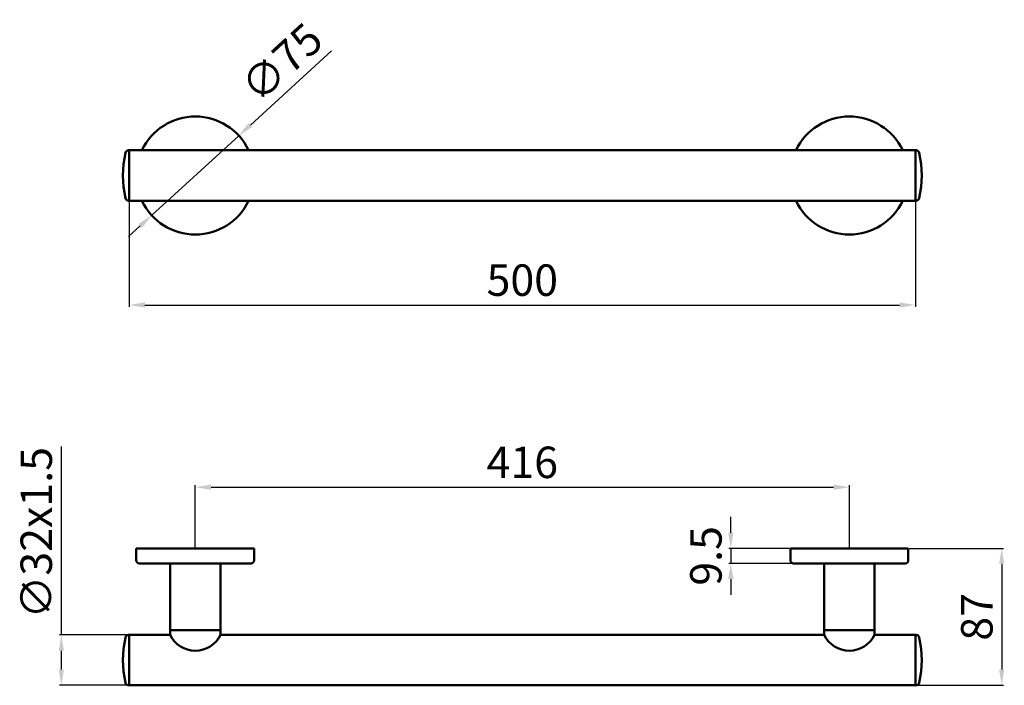
# Model space of a CAD drawing. Units: millimetres. Extents: x 11 to 637, y -251 to 172.
import ezdxf

# ---------------------------------------------------------------- set-up
doc = ezdxf.new("R2010")
doc.units = ezdxf.units.MM
doc.layers.add('Disegno', color=7, linetype='Continuous', lineweight=50)
doc.layers.add('Quote', color=1, linetype='Continuous', lineweight=18)
doc.styles.get("Standard").update_dxf_attribs({"font": 'ARIALUNI.TTF', "height": 20})
doc.dimstyles.new('ISO-25', dxfattribs={"dimtxt": 20, "dimasz": 10, "dimexe": 1.25, "dimexo": 0.625, "dimgap": 3, "dimtad": 1, "dimdsep": 46, "dimtxsty": 'Standard', "dimcen": 2.5, "dimadec": 0, "dimazin": 0, "dimtfac": 1, "dimtmove": 0, "dimatfit": 3, "dimfxl": 1, "dimarcsym": 0})

# ---------------------------------------------------------------- blocks, each defined once
blk = doc.blocks.new('*D2')
at = {"layer": 'Defpoints', "color": 0, "transparency": 16777216}
for p in [(80.36, 72.82), (580.36, 72.82), (580.36, -9.49)]:
    blk.add_point(p, dxfattribs=at)
at = {"layer": 'Quote', "color": 0, "lineweight": -2, "transparency": 16777216}
for p, q in [((80.36, 72.19), (80.36, -10.74)), ((580.36, 72.19), (580.36, -10.74)), ((90.36, -9.49), (570.36, -9.49))]:
    blk.add_line(p, q, dxfattribs=at)
at = {"layer": 'Quote', "color": 0, "transparency": 16777216}
for points in [[(90.36, -7.82), (90.36, -11.15), (80.36, -9.49)], [(570.36, -7.82), (570.36, -11.15), (580.36, -9.49)]]:
    blk.add_solid(points, dxfattribs=at)
at = {"layer": 'Quote', "color": 0, "transparency": 16777216, "insert": (330.36, 3.73), "char_height": 20, "attachment_point": 5}
blk.add_mtext('500', dxfattribs=at)
blk = doc.blocks.new('*D3')
at = {"layer": 'Defpoints', "color": 0, "transparency": 16777216}
for p in [(80.36, -219.19), (37.18, -251.19), (80.36, -251.19)]:
    blk.add_point(p, dxfattribs=at)
at = {"layer": 'Quote', "color": 0, "lineweight": -2, "transparency": 16777216}
for p, q in [((37.18, -219.19), (37.18, -99.36)), ((79.74, -219.19), (35.93, -219.19)), ((37.18, -241.19), (37.18, -229.19)), ((79.74, -251.19), (35.93, -251.19))]:
    blk.add_line(p, q, dxfattribs=at)
at = {"layer": 'Quote', "color": 0, "transparency": 16777216}
for points in [[(35.51, -229.19), (38.84, -229.19), (37.18, -219.19)], [(35.51, -241.19), (38.84, -241.19), (37.18, -251.19)]]:
    blk.add_solid(points, dxfattribs=at)
at = {"layer": 'Quote', "color": 0, "transparency": 16777216, "insert": (23.81, -154.27), "char_height": 20, "attachment_point": 5, "rotation": 90}
blk.add_mtext('∅32x1.5', dxfattribs=at)
blk = doc.blocks.new('*D4')
at = {"layer": 'Defpoints', "color": 0, "transparency": 16777216}
for p in [(150.03, 98.13), (94.7, 47.51)]:
    blk.add_point(p, dxfattribs=at)
at = {"layer": 'Quote', "color": 0, "lineweight": -2, "transparency": 16777216}
for p, q in [((209.07, 152.14), (157.41, 104.88)), ((94.7, 47.51), (150.03, 98.13)), ((87.32, 40.76), (79.94, 34.01))]:
    blk.add_line(p, q, dxfattribs=at)
at = {"layer": 'Quote', "color": 0, "transparency": 16777216}
for points in [[(156.28, 106.11), (158.53, 103.65), (150.03, 98.13)], [(86.19, 41.99), (88.44, 39.53), (94.7, 47.51)]]:
    blk.add_solid(points, dxfattribs=at)
at = {"layer": 'Quote', "color": 0, "transparency": 16777216, "insert": (179.04, 142.72), "char_height": 20, "attachment_point": 5, "rotation": 42.45416}
blk.add_mtext('∅75', dxfattribs=at)
blk = doc.blocks.new('*D5')
at = {"layer": 'Defpoints', "color": 0, "transparency": 16777216}
for p in [(500.86, -164.19), (462.94, -173.69), (502.86, -173.69)]:
    blk.add_point(p, dxfattribs=at)
at = {"layer": 'Quote', "color": 0, "lineweight": -2, "transparency": 16777216}
for p, q in [((462.94, -154.19), (462.94, -144.19)), ((500.24, -164.19), (461.69, -164.19)), ((462.94, -164.19), (462.94, -173.69)), ((502.24, -173.69), (461.69, -173.69)), ((462.94, -183.69), (462.94, -193.69))]:
    blk.add_line(p, q, dxfattribs=at)
at = {"layer": 'Quote', "color": 0, "transparency": 16777216}
for points in [[(461.28, -154.19), (464.61, -154.19), (462.94, -164.19)], [(461.28, -183.69), (464.61, -183.69), (462.94, -173.69)]]:
    blk.add_solid(points, dxfattribs=at)
at = {"layer": 'Quote', "color": 0, "transparency": 16777216, "insert": (449.73, -168.94), "char_height": 20, "attachment_point": 5, "rotation": 90}
blk.add_mtext('9.5', dxfattribs=at)
blk = doc.blocks.new('*D6')
at = {"layer": 'Defpoints', "color": 0, "transparency": 16777216}
for p in [(575.86, -164.19), (570.75, -251.19), (635.25, -251.19)]:
    blk.add_point(p, dxfattribs=at)
at = {"layer": 'Quote', "color": 0, "lineweight": -2, "transparency": 16777216}
for p, q in [((576.49, -164.19), (636.5, -164.19)), ((635.25, -174.19), (635.25, -241.19)), ((571.38, -251.19), (636.5, -251.19))]:
    blk.add_line(p, q, dxfattribs=at)
at = {"layer": 'Quote', "color": 0, "transparency": 16777216}
for points in [[(633.58, -174.19), (636.91, -174.19), (635.25, -164.19)], [(633.58, -241.19), (636.91, -241.19), (635.25, -251.19)]]:
    blk.add_solid(points, dxfattribs=at)
at = {"layer": 'Quote', "color": 0, "transparency": 16777216, "insert": (622.03, -207.69), "char_height": 20, "attachment_point": 5, "rotation": 90}
blk.add_mtext('87', dxfattribs=at)
blk = doc.blocks.new('*D7')
at = {"layer": 'Defpoints', "color": 0, "transparency": 16777216}
for p in [(538.36, -125.3), (122.36, -164.19), (538.36, -164.19)]:
    blk.add_point(p, dxfattribs=at)
at = {"layer": 'Quote', "color": 0, "lineweight": -2, "transparency": 16777216}
for p, q in [((122.36, -163.56), (122.36, -124.05)), ((538.36, -163.56), (538.36, -124.05)), ((132.36, -125.3), (528.36, -125.3))]:
    blk.add_line(p, q, dxfattribs=at)
at = {"layer": 'Quote', "color": 0, "transparency": 16777216}
for points in [[(132.36, -123.63), (132.36, -126.96), (122.36, -125.3)], [(528.36, -123.63), (528.36, -126.96), (538.36, -125.3)]]:
    blk.add_solid(points, dxfattribs=at)
at = {"layer": 'Quote', "color": 0, "transparency": 16777216, "insert": (330.36, -112.08), "char_height": 20, "attachment_point": 5}
blk.add_mtext('416', dxfattribs=at)

msp = doc.modelspace()

# ---------------------------------------------------------------- linework, layer by layer
at = {"layer": 'Disegno'}
for p, q in [((79.939, 88.819), (580.788, 88.819)), ((80.363, 88.819), (80.363, 56.819)), ((80.363, 88.819), (80.363, 56.819)), ((580.363, 88.819), (580.363, 56.819)), ((79.939, 56.819), (580.788, 56.819)), ((106.364, -173.689), (106.363, -219.189)), ((138.363, -173.689), (138.363, -219.189)), ((522.363, -173.689), (522.363, -219.189)), ((554.362, -173.689), (554.363, -219.189)), ((106.363, -216.189), (138.363, -216.189)), ((554.363, -216.189), (522.363, -216.189)), ((79.939, -219.189), (106.363, -219.189)), ((80.363, -219.189), (80.363, -251.189)), ((80.363, -219.189), (80.363, -251.189)), ((138.363, -219.185), (522.363, -219.189)), ((554.363, -219.189), (580.788, -219.189)), ((580.363, -219.189), (580.363, -251.189)), ((79.939, -251.189), (580.788, -251.189))]:
    msp.add_line(p, q, dxfattribs=at)
at = {"layer": 'Disegno', "color": 7}
for p, q in [((84.863, -164.188), (84.863, -171.689)), ((85.463, -164.189), (84.863, -164.189)), ((159.263, -164.189), (85.463, -164.189)), ((159.263, -164.189), (159.863, -164.189)), ((159.863, -164.189), (159.863, -171.689)), ((500.863, -164.188), (500.863, -171.689)), ((501.463, -164.189), (500.863, -164.189)), ((575.263, -164.189), (501.463, -164.189)), ((575.263, -164.189), (575.863, -164.189)), ((575.863, -164.189), (575.863, -171.689)), ((157.863, -173.689), (86.863, -173.689)), ((573.863, -173.689), (502.863, -173.689))]:
    msp.add_line(p, q, dxfattribs=at)
at = {"layer": 'Disegno'}
for centre, radius, start, end in [((122.363, 72.819), 37.5, 25.256204, 154.743796), ((538.363, 72.819), 37.5, 25.256204, 154.743796), ((79.939, 86.819), 2, 90, 167.160412), ((580.788, 86.819), 2, 12.839588, 90), ((141.363, 72.819), 65, 167.160412, 192.839588), ((519.363, 72.819), 65, 347.160412, 12.839588), ((79.939, 58.819), 2, 192.839588, 270), ((122.363, 72.819), 37.5, 205.256204, 334.743796), ((538.363, 72.819), 37.5, 205.256204, 334.743796), ((580.788, 58.819), 2, 270, 347.160412), ((141.363, -235.189), 65, 167.160412, 192.839588), ((79.939, -221.189), 2, 90, 167.160412), ((122.363, -211.389), 17.8, 205.989234, 334.010766), ((538.363, -211.389), 17.8, 205.989234, 334.010766), ((580.788, -221.189), 2, 12.839588, 90), ((519.363, -235.189), 65, 347.160412, 12.839588), ((79.939, -249.189), 2, 192.839588, 270), ((580.788, -249.189), 2, 270, 347.160412)]:
    msp.add_arc(centre, radius, start, end, dxfattribs=at)
at = {"layer": 'Disegno', "color": 7}
for centre, start, end in [((86.863, -171.689), 179.998771, 270), ((157.863, -171.689), 270, 0), ((502.863, -171.689), 179.998771, 270), ((573.863, -171.689), 270, 0)]:
    msp.add_arc(centre, 2, start, end, dxfattribs=at)

# ---------------------------------------------------------------- dimensions: what is measured, and where the dimension line sits
at = {"layer": 'Quote'}
dim = msp.add_diameter_dim_2p(p1=(94.695, 47.507), p2=(150.031, 98.132), dimstyle='ISO-25', dxfattribs=at)
dim.commit()
dim.dimension.update_dxf_attribs({"geometry": '*D4', "text_midpoint": (188.031, 132.896), "dimtype": 163})
dim = msp.add_linear_dim(base=(580.363, -9.486), p1=(80.363, 72.819), p2=(580.363, 72.819), text='500', dimstyle='ISO-25', dxfattribs=at)
dim.commit()
dim.dimension.update_dxf_attribs({"geometry": '*D2', "text_midpoint": (330.363, -9.486), "dimtype": 160})
dim = msp.add_linear_dim(base=(37.177, -251.189), p1=(80.363, -219.189), p2=(80.363, -251.189), angle=90, text='∅32x1.5', dimstyle='ISO-25', dxfattribs=at)
dim.commit()
dim.dimension.update_dxf_attribs({"geometry": '*D3', "text_midpoint": (37.177, -154.273), "dimtype": 160})
dim = msp.add_linear_dim(base=(538.363, -125.297), p1=(122.363, -164.189), p2=(538.363, -164.189), dimstyle='ISO-25', dxfattribs=at)
dim.commit()
dim.dimension.update_dxf_attribs({"geometry": '*D7', "text_midpoint": (330.363, -112.079)})
dim = msp.add_linear_dim(base=(462.944, -173.689), p1=(500.863, -164.189), p2=(502.863, -173.689), angle=90, dimstyle='ISO-25', dxfattribs=at)
dim.commit()
dim.dimension.update_dxf_attribs({"geometry": '*D5', "text_midpoint": (462.944, -168.939), "dimtype": 160})
dim = msp.add_linear_dim(base=(635.248, -251.189), p1=(575.863, -164.189), p2=(570.75, -251.189), angle=90, dimstyle='ISO-25', dxfattribs=at)
dim.commit()
dim.dimension.update_dxf_attribs({"geometry": '*D6', "text_midpoint": (622.03, -207.689)})

doc.saveas('drawing.dxf')
